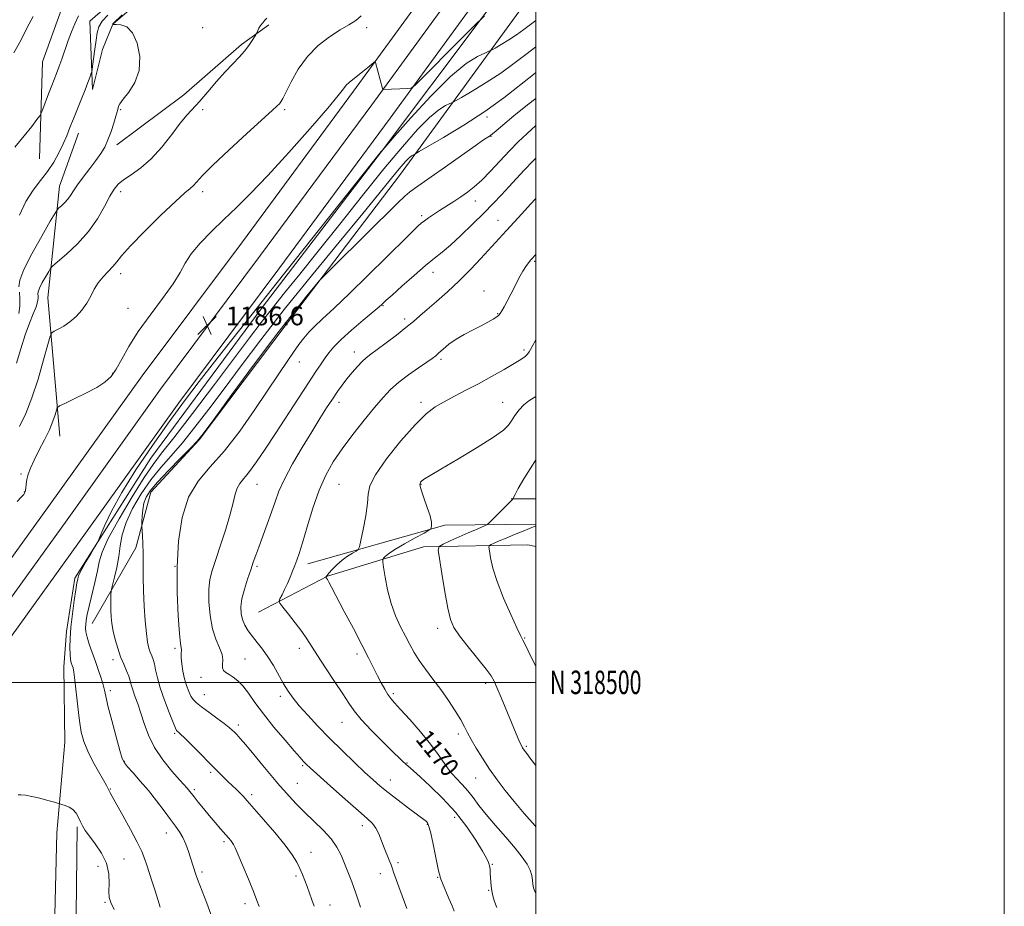
# Model space of a CAD drawing. Extents: x 2117300 to 2120200, y 317300 to 320200.
# Drawn here: x 2119780 to 2120200, y 318404 to 318783 of the extents above; entities that cross this region are included whole.
import ezdxf
from ezdxf.enums import TextEntityAlignment as Align

# ---------------------------------------------------------------- set-up
doc = ezdxf.new("R2010")
doc.units = 0
doc.header["$MEASUREMENT"] = 0
for name, color, linetype, lineweight in [('DTM HARD BREAKLINE', 7, 'Continuous', 0), ('DTM SPOT ELEVATION', 2, 'Continuous', 13), ('GRID LINE', 7, 'Continuous', 0), ('GRID TEXT', 7, 'Continuous', 0), ('INDEX CONTOUR', 41, 'Continuous', 13), ('INDEX CONTOUR LABEL', 244, 'Continuous', 0), ('INTERMEDIATE CONTOUR', 44, 'Continuous', 0), ('SPOT ELEVATION', 7, 'Continuous', 0)]:
    doc.layers.add(name, color=color, linetype=linetype, lineweight=lineweight)
doc.styles.add('Style-ITALICS', font='ITALICS.shx')
doc.styles.add('Style-WORKING', font='WORKING.shx')

# ---------------------------------------------------------------- blocks, each defined once
blk = doc.blocks.new('SPOT')
at = {"layer": 'SPOT ELEVATION'}
for p, q in [((-3.90999999968335, -3.909999999974389), (3.820000000298023, 3.809999999997672)), ((-1.649999999906868, 3.770000000018626), (1.720000000204891, -3.929999999993015))]:
    blk.add_line(p, q, dxfattribs=at)

msp = doc.modelspace()

# ---------------------------------------------------------------- linework, layer by layer
at = {"layer": 'DTM HARD BREAKLINE', "extrusion": (0.107144530662098, 0.001260523889990852, 0.9942426568140806), "elevation": 228706.2078057138, "flags": 128}
msp.add_lwpolyline([(293616.9387241321, -2111249.899819184), (293616.9387241321, -2111239.298051784)], dxfattribs=at)
at = {"layer": 'DTM HARD BREAKLINE', "extrusion": (0.08938465824554287, -0.08770616073503273, 0.9921280221017086), "elevation": 162710.1304155421, "flags": 128}
msp.add_lwpolyline([(1712097.034980485, -1279731.194476166), (1712149.875448947, -1279761.698898676), (1712177.368141148, -1279789.312587954)], dxfattribs=at)
at = {"layer": 'DTM HARD BREAKLINE'}
for points in [[(2119149.87, 317986.72, 1207.77), (2119185.96, 317999.85, 1206.28), (2119225.49, 318018.09, 1204.04), (2119260.8, 318036.64, 1201.89), (2119299.79, 318060.35, 1200.75), (2119341.28, 318090.78, 1199.89), (2119392.01, 318132.23, 1198.67), (2119427.5, 318164.06, 1198.04), (2119475.55, 318207.34, 1197.96), (2119518.37, 318250.62, 1197.98), (2119558.78, 318293.6, 1198.41), (2119600.88, 318336.59, 1198.87), (2119630.64, 318371.95, 1197.45), (2119659.29, 318405.46, 1194.61), (2119698.11, 318453.36, 1190.61), (2119728.06, 318489.94, 1188.41), (2119757.49, 318527.38, 1187.74), (2119791.91, 318575.07, 1186.62), (2119831.83, 318630.92, 1186.25), (2119874.66, 318688.15, 1186.68), (2119922.08, 318752.36, 1187.59), (2119962.81, 318808.38, 1189.39), (2120000, 318857.554, 1190.91)], [(2119929.14, 318793.63, 1190.04), (2119920.37, 318803.67, 1192.68), (2119921.22, 318823.59, 1194.61), (2119902.48, 318849.17, 1196.98), (2119868.91, 318825.34, 1197.76), (2119873.37, 318818.89, 1196.68), (2119834.94, 318792.97, 1196.11), (2119827.38, 318797.95, 1197.5), (2119809.53, 318782.33, 1197.13), (2119810.67, 318753.18, 1195.61), (2119814.97, 318770.17, 1195.07), (2119819.36, 318781.03, 1193.99), (2119830.29, 318790.44, 1193.42), (2119837.46, 318787.88, 1193.29), (2119879.03, 318817.02, 1194.38), (2119876.74, 318822.76, 1194.9), (2119902.99, 318842.37, 1194.31), (2119918.79, 318822.54, 1192.9), (2119917.58, 318806.8, 1192.03)], [(2119152.75, 317977.39, 1207.97), (2119189.68, 317990.83, 1206.48), (2119229.8, 318009.34, 1204.24), (2119265.6, 318028.15, 1202.09), (2119305.22, 318052.24, 1200.95), (2119347.25, 318083.07, 1200.09), (2119398.35, 318124.82, 1198.87), (2119434.02, 318156.81, 1198.24), (2119482.28, 318200.28, 1198.16), (2119525.39, 318243.85, 1198.18), (2119565.82, 318286.85, 1198.61), (2119608.1, 318330.03, 1199.07), (2119638.08, 318365.64, 1197.65), (2119666.78, 318399.22, 1194.81), (2119705.67, 318447.2, 1190.81), (2119735.67, 318483.84, 1188.61), (2119765.28, 318521.51, 1187.94), (2119799.83, 318569.38, 1186.82), (2119839.7, 318625.16, 1186.45), (2119882.48, 318682.33, 1186.88), (2119929.94, 318746.6, 1187.79), (2119970.64, 318802.57, 1189.59), (2120000, 318841.392, 1190.793)], [(2119155.63, 317968.06, 1207.77), (2119193.4, 317981.81, 1206.28), (2119234.11, 318000.59, 1204.04), (2119270.4, 318019.66, 1201.89), (2119310.65, 318044.13, 1200.75), (2119353.22, 318075.36, 1199.89), (2119404.69, 318117.41, 1198.67), (2119440.54, 318149.56, 1198.04), (2119489.01, 318193.22, 1197.96), (2119532.41, 318237.08, 1197.98), (2119572.86, 318280.1, 1198.41), (2119615.32, 318323.47, 1198.87), (2119645.52, 318359.33, 1197.45), (2119674.27, 318392.98, 1194.61), (2119713.23, 318441.04, 1190.61), (2119743.28, 318477.74, 1188.41), (2119773.07, 318515.64, 1187.74), (2119807.75, 318563.69, 1186.62), (2119847.57, 318619.4, 1186.25), (2119890.3, 318676.51, 1186.68), (2119937.8, 318740.84, 1187.59), (2119978.47, 318796.76, 1189.39), (2120000, 318825.23, 1190.274)], [(2120000, 318814.535, 1189.303), (2119976.59, 318783.34, 1188), (2119934.01, 318726.62, 1185.98), (2119883.12, 318660.01, 1185.62), (2119835.56, 318595.73, 1185.25), (2119803.17, 318544.5, 1186.33), (2119799.63, 318521.79, 1186.42), (2119798.44, 318506.7, 1186.72), (2119798.87, 318474.5, 1187.09), (2119795.48, 318435.82, 1188.43), (2119794.41, 318394.88, 1190.42), (2119793.19, 318315.4, 1193.7), (2119791.58, 318207.02, 1198.43), (2119789.66, 318115.07, 1200.6), (2119787.47, 318020.49, 1201.95), (2119786.25, 317930.5, 1204.98), (2119785, 317849.7, 1207.55)], [(2119788.04, 318723.6, 1197.11), (2119789.34, 318764.97, 1199.06), (2119797.48, 318787.36, 1199.1), (2119811.57, 318801.31, 1198.47), (2119827.79, 318812.58, 1197.97)], [(2119810.51, 318525.18, 1183.14), (2119829.15, 318557.42, 1180.51), (2119835.56, 318581.16, 1179.25), (2119856.17, 318603.51, 1179.95), (2119893.79, 318653.32, 1179.49), (2119942.21, 318716.92, 1181.2), (2120000, 318796.373, 1188.427)], [(2119821.02, 318729.49, 1193.61), (2119849.72, 318750.79, 1193.05), (2119874.26, 318772.4, 1192.27), (2119886.04, 318780.7, 1191.77)], [(2119796.74, 318605.15, 1187.21), (2119791.62, 318664.17, 1190.94), (2119796.56, 318711.82, 1194.81), (2119804.69, 318734.43, 1195.37)], [(2120000, 318558.062, 1162.116), (2119996.49, 318558.67, 1162.47), (2119952.01, 318557.84, 1166.55), (2119911.01, 318545.34, 1169.93), (2119881.56, 318529.96, 1172.84)], [(2120000, 318156.133, 1185.378), (2119955.61, 318156.45, 1187.06), (2119906.39, 318159.23, 1190.38), (2119843.33, 318166.38, 1196.68), (2119803.75, 318169.84, 1200.41), (2119801.67, 318174.7, 1200.34), (2119802.15, 318260.99, 1197.13), (2119803.16, 318351.2, 1192.49), (2119804.1, 318438.36, 1188.26)]]:
    msp.add_polyline3d(points, dxfattribs=at)
at = {"layer": 'DTM SPOT ELEVATION'}
for p in [(2119857.68, 318779.49, 1193.47), (2119927.68, 318779.49, 1189.44), (2119822.68, 318744.49, 1193.87), (2119857.68, 318744.49, 1191.54), (2119892.68, 318744.49, 1189.75), (2119979.13, 318741.34, 1181.7), (2119980.79, 318733.08, 1179.9), (2119822.68, 318709.49, 1191.53), (2119857.68, 318709.49, 1189.57), (2119974.17, 318705.46, 1177.3), (2119951.28, 318699.25, 1178.3), (2119983.88, 318697.32, 1174.7), (2119999.53, 318679.77, 1171.8), (2119822.68, 318674.49, 1189.53), (2119956.07, 318675.12, 1175.4), (2119977.8, 318667.06, 1172.7), (2119825.8, 318659.64, 1189.1), (2119934.69, 318660.9, 1175.9), (2119943.98, 318655.17, 1174.4), (2119983.69, 318657.44, 1172.1), (2119994.91, 318641.88, 1170.3), (2119922.43, 318641.12, 1174.6), (2119959.49, 318637.88, 1171.7), (2119898.95, 318636.84, 1177.3), (2119819.23, 318631.9, 1188.2), (2119915.88, 318619.53, 1173.49), (2119950.88, 318619.53, 1170.4), (2119985.88, 318619.53, 1168.82), (2119780.1, 318588.92, 1188.3), (2119880.88, 318584.53, 1175.18), (2119915.88, 318584.53, 1171), (2119950.88, 318584.53, 1167.9), (2119781.61, 318581.28, 1188.1), (2119845.88, 318549.53, 1178), (2119880.88, 318549.53, 1173.74), (2119957.99, 318523.02, 1166.5), (2119995.14, 318518.94, 1163.9), (2119845.88, 318514.53, 1178.34), (2119899, 318514.56, 1172.5), (2119923.66, 318512.15, 1170.4), (2119819.47, 318509.74, 1182.5), (2119875.73, 318509.98, 1175.1), (2119856.94, 318502.15, 1176.7), (2119978.57, 318499.57, 1166.4), (2119818.35, 318496.42, 1183.6), (2119858.38, 318494.7, 1177.3), (2119939.14, 318495.13, 1169.7), (2119890.92, 318494.05, 1174.4), (2119917.23, 318483.01, 1172.8), (2119845.82, 318478.18, 1180.2), (2119872.94, 318481.79, 1177.6), (2119966.82, 318477.95, 1168.4), (2119995.87, 318472.69, 1165.8), (2119824.31, 318466.26, 1183.9), (2119944.91, 318465.57, 1171.9), (2119861.09, 318461.53, 1180.3), (2119900.46, 318464.42, 1176.2), (2119898.17, 318456.95, 1177.1), (2119937.92, 318458.25, 1173.3), (2119974.29, 318459.2, 1168.8), (2119818.34, 318454.42, 1185.9), (2119854.2, 318454.16, 1181.7), (2119878.71, 318452.12, 1179.6), (2119965.27, 318442.34, 1172.6), (2119925.84, 318438.88, 1176.5), (2119953.69, 318439.33, 1174.1), (2119842.2, 318435.72, 1184.7), (2119866.89, 318431.92, 1182.3), (2119903.94, 318427.44, 1179.3), (2119824.18, 318424.58, 1186.9), (2119813.01, 318421.45, 1189.1), (2119857.43, 318419, 1183.7), (2119941.09, 318422.98, 1175.7), (2119981.42, 318422.36, 1171.9), (2119897.52, 318417.27, 1180.3), (2119933.55, 318418.26, 1176.6), (2119958.1, 318416.75, 1174.1), (2119979.89, 318411.15, 1172.1), (2119816.06, 318406.06, 1188.2), (2119875.73, 318405.54, 1182.5), (2119912.02, 318404.95, 1179.4)]:
    msp.add_point(p, dxfattribs=at)
at = {"layer": 'GRID LINE', "flags": 128}
for points in [[(2117300, 317300), (2120200, 317300), (2120200, 320200), (2117300, 320200), (2117300, 317300)], [(2117500, 317500), (2120000, 317500), (2120000, 320000), (2117500, 320000), (2117500, 317500)], [(2120000, 318500), (2117500, 318500)]]:
    msp.add_lwpolyline(points, dxfattribs=at)
at = {"layer": 'INDEX CONTOUR', "flags": 128}
for points, elevation in [([(2119777.134, 318768.769), (2119780.242, 318774.358), (2119782.824, 318779.559), (2119785.335, 318784.284)], 1200), ([(2119779.576, 318609.239), (2119782.19, 318614.779), (2119784.832, 318621.427), (2119787.455, 318629.504), (2119789.8, 318637.675), (2119791.555, 318644.191), (2119792.559, 318647.807), (2119793.264, 318649.295), (2119794.274, 318649.93), (2119796.04, 318650.782), (2119798.406, 318652.1), (2119801.06, 318653.925), (2119803.716, 318656.265), (2119806.183, 318658.988), (2119808.291, 318661.929), (2119809.958, 318664.927), (2119811.452, 318667.868), (2119813.124, 318670.645), (2119815.204, 318673.173), (2119817.427, 318675.452), (2119819.404, 318677.503), (2119821.003, 318679.49), (2119823.104, 318682.15), (2119826.846, 318686.36), (2119832.876, 318692.568), (2119839.886, 318699.482), (2119846.077, 318705.382), (2119850.097, 318709.003), (2119852.38, 318710.924), (2119853.799, 318712.182), (2119857.674, 318716.392), (2119862.048, 318720.77), (2119868.845, 318727.178), (2119876.58, 318734.29), (2119887.463, 318744.192), (2119889.564, 318746.132), (2119890.51, 318747.083), (2119891.138, 318747.889), (2119891.927, 318749.284), (2119895.465, 318756.384), (2119898.548, 318761.808), (2119902.456, 318767.258), (2119907.053, 318771.922), (2119911.881, 318775.678), (2119916.401, 318778.582), (2119920.173, 318780.753), (2119923.153, 318782.582), (2119925.397, 318784.524)], 1190), ([(2119905.292, 318404.387), (2119904.319, 318407.09), (2119903.34, 318409.963), (2119902.361, 318412.799), (2119901.379, 318415.448), (2119900.354, 318417.971), (2119899.239, 318420.489), (2119897.913, 318423.169), (2119895.97, 318426.386), (2119892.931, 318430.565), (2119888.578, 318435.876), (2119883.745, 318441.471), (2119876.732, 318449.412), (2119874.986, 318451.354), (2119873.627, 318452.776), (2119872.113, 318454.259), (2119868.502, 318457.713), (2119866.471, 318459.708), (2119864.072, 318462.109), (2119853.344, 318472.935), (2119850.12, 318476.155), (2119848.162, 318478.059), (2119847.224, 318478.916), (2119846.85, 318479.214), (2119846.61, 318479.486), (2119846.156, 318480.438), (2119845.165, 318482.821), (2119843.457, 318487.074), (2119841.423, 318492.395), (2119839.597, 318497.667), (2119838.38, 318501.995), (2119837.636, 318505.339), (2119837.099, 318507.881), (2119836.548, 318509.817), (2119835.963, 318511.404), (2119835.368, 318512.917), (2119834.786, 318514.672), (2119834.221, 318517.162), (2119833.675, 318520.921), (2119833.158, 318526.259), (2119832.725, 318532.575), (2119832.444, 318539.042), (2119832.351, 318544.981), (2119832.356, 318550.301), (2119832.343, 318555.059), (2119832.225, 318559.26), (2119832.045, 318562.71), (2119831.787, 318566.539), (2119831.768, 318567.466), (2119831.81, 318568.737), (2119831.91, 318570.923), (2119832.154, 318573.7), (2119832.637, 318576.519), (2119833.528, 318579.045), (2119835.274, 318581.78), (2119838.39, 318585.44), (2119843.081, 318590.405), (2119848.288, 318595.727), (2119852.645, 318600.123), (2119855.355, 318602.95), (2119857.921, 318606.129), (2119862.418, 318612.224), (2119870.223, 318622.871), (2119879.915, 318636.005), (2119889.375, 318648.634), (2119896.872, 318658.347), (2119902.234, 318665.048), (2119905.677, 318669.22), (2119907.673, 318671.576), (2119909.73, 318673.752), (2119913.61, 318677.613), (2119941.005, 318704.705), (2119944.01, 318707.575), (2119946.067, 318709.344), (2119948.142, 318710.882), (2119955.327, 318715.837), (2119961.468, 318720.162), (2119974.005, 318729.047), (2119977.645, 318731.578), (2119980.564, 318733.553), (2119981.464, 318734.236), (2119982.999, 318735.505), (2119985.89, 318737.935), (2119990.587, 318741.856), (2119996.443, 318746.607), (2120000, 318749.335)], 1180), ([(2120000, 318409.878), (2119999.554, 318410.777), (2119999.033, 318412.288), (2119998.734, 318413.829), (2119998.53, 318415.582), (2119998.201, 318417.587), (2119997.503, 318419.841), (2119996.207, 318422.386), (2119994.129, 318425.427), (2119991.1, 318429.216), (2119987.102, 318433.853), (2119982.733, 318438.847), (2119978.737, 318443.559), (2119975.662, 318447.502), (2119973.23, 318450.789), (2119970.956, 318453.685), (2119968.471, 318456.434), (2119965.86, 318459.202), (2119963.319, 318462.138), (2119960.932, 318465.398), (2119958.325, 318469.171), (2119955.01, 318473.655), (2119950.733, 318478.866), (2119946.176, 318484.092), (2119942.255, 318488.441), (2119939.638, 318491.299), (2119937.996, 318493.183), (2119936.752, 318494.892), (2119935.431, 318497.071), (2119933.96, 318499.754), (2119932.371, 318502.82), (2119928.507, 318510.471), (2119925.687, 318515.98), (2119922.051, 318522.971), (2119918.197, 318530.316), (2119912.765, 318540.605), (2119911.585, 318542.812), (2119910.988, 318543.896), (2119910.648, 318544.475), (2119910.322, 318544.951), (2119910.319, 318544.997), (2119910.354, 318545.072), (2119910.46, 318545.245), (2119910.817, 318545.703), (2119911.639, 318546.665), (2119913.075, 318548.252), (2119915.003, 318550.208), (2119917.233, 318552.177), (2119919.554, 318553.859), (2119921.673, 318555.166), (2119923.278, 318556.06), (2119924.181, 318556.674), (2119924.708, 318557.827), (2119925.308, 318560.508), (2119926.287, 318565.293), (2119927.364, 318571.107), (2119928.112, 318576.464), (2119928.376, 318580.382), (2119929.094, 318583.903), (2119931.468, 318588.572), (2119936.255, 318595.381), (2119942.403, 318603.105), (2119948.405, 318609.962), (2119953.14, 318614.633), (2119957.015, 318617.611), (2119960.819, 318619.85), (2119965.187, 318622.148), (2119970.131, 318624.692), (2119975.515, 318627.512), (2119981.115, 318630.573), (2119986.389, 318633.564), (2119990.707, 318636.105), (2119993.62, 318637.924), (2119995.379, 318639.188), (2119996.412, 318640.171), (2119997.109, 318641.12), (2119997.703, 318642.175), (2119998.389, 318643.449), (2120000, 318646.189)], 1170)]:
    msp.add_lwpolyline(points, dxfattribs=dict(at, elevation=elevation))
at = {"layer": 'INTERMEDIATE CONTOUR', "flags": 128}
for points, elevation in [([(2119779.273, 318668.912), (2119779.637, 318671.74), (2119781.346, 318676.228), (2119784.801, 318683.01), (2119789.012, 318690.574), (2119792.639, 318696.869), (2119794.702, 318700.398), (2119795.668, 318701.872), (2119796.366, 318702.554), (2119797.439, 318703.478), (2119798.79, 318704.749), (2119800.134, 318706.244), (2119801.3, 318707.9), (2119802.556, 318709.896), (2119804.28, 318712.47), (2119806.705, 318715.74), (2119809.481, 318719.345), (2119812.116, 318722.803), (2119814.227, 318725.785), (2119815.892, 318728.577), (2119817.3, 318731.617), (2119818.592, 318735.164), (2119819.726, 318738.743), (2119820.611, 318741.699), (2119821.514, 318744.591), (2119821.683, 318745.241), (2119821.845, 318745.945), (2119822.387, 318747.083), (2119823.756, 318749.022), (2119826.154, 318752.052), (2119828.793, 318756.167), (2119830.64, 318761.284), (2119830.911, 318767.155), (2119829.806, 318772.87), (2119827.775, 318777.35), (2119825.278, 318779.826), (2119822.802, 318780.758), (2119820.848, 318780.911), (2119819.376, 318780.934), (2119819.321, 318780.947), (2119819.336, 318781.024), (2119819.413, 318781.11), (2119823.34, 318785)], 1194), ([(2119779.542, 318699.54), (2119782.287, 318705.265), (2119785.347, 318710.099), (2119788.507, 318714.263), (2119791.501, 318718.178), (2119794.11, 318722.17), (2119796.314, 318726.15), (2119798.144, 318729.932), (2119799.661, 318733.419), (2119801.052, 318736.861), (2119802.533, 318740.6), (2119804.245, 318744.83), (2119806.012, 318749.161), (2119807.581, 318753.059), (2119808.751, 318756.093), (2119809.542, 318758.253), (2119810.024, 318759.635), (2119810.286, 318760.448), (2119810.47, 318761.362), (2119810.734, 318763.159), (2119811.737, 318770.318), (2119812.25, 318774.193), (2119812.684, 318777.309), (2119813.383, 318779.871), (2119814.789, 318782.304), (2119817.167, 318784.919)], 1196), ([(2119777.528, 318728.454), (2119781.518, 318733.343), (2119784.71, 318737.389), (2119786.94, 318740.277), (2119788.163, 318741.912), (2119788.823, 318743.077), (2119789.486, 318744.768), (2119791.929, 318751.287), (2119793.254, 318754.771), (2119795.279, 318759.973), (2119796.292, 318762.682), (2119797.519, 318766.109), (2119800.303, 318773.986), (2119801.669, 318777.7), (2119803.085, 318781.186), (2119804.686, 318784.56)], 1198), ([(2119778.268, 318636.348), (2119780.061, 318642.447), (2119781.944, 318648.407), (2119783.792, 318653.418), (2119785.416, 318657.384), (2119786.616, 318660.385), (2119787.257, 318662.521), (2119787.462, 318663.988), (2119787.424, 318665.002), (2119787.343, 318665.813), (2119787.469, 318666.792), (2119788.061, 318668.347), (2119789.258, 318670.695), (2119790.717, 318673.316), (2119791.973, 318675.497), (2119792.785, 318676.801), (2119793.8, 318677.885), (2119799.61, 318682.879), (2119804.295, 318687.288), (2119808.959, 318692.476), (2119812.81, 318697.981), (2119815.804, 318703.211), (2119818.086, 318707.543), (2119819.87, 318710.564), (2119821.643, 318712.694), (2119823.964, 318714.563), (2119827.242, 318716.751), (2119831.278, 318719.636), (2119835.727, 318723.541), (2119840.242, 318728.576), (2119844.498, 318733.976), (2119848.17, 318738.759), (2119851.081, 318742.261), (2119856.447, 318748.144), (2119859.87, 318752.095), (2119863.646, 318756.507), (2119867.333, 318760.688), (2119870.571, 318764.111), (2119873.319, 318766.921), (2119875.614, 318769.432), (2119877.485, 318771.861), (2119878.919, 318774.023), (2119879.89, 318775.637), (2119880.414, 318776.536), (2119880.672, 318777.016), (2119881.237, 318778.279), (2119881.766, 318779.326), (2119882.476, 318780.488), (2119883.347, 318781.633), (2119884.279, 318782.696), (2119885.15, 318783.626)], 1192), ([(2119778.545, 318577.292), (2119780.284, 318579.007), (2119781.329, 318580.241), (2119781.888, 318581.424), (2119782.166, 318582.898), (2119782.353, 318584.672), (2119782.638, 318586.672), (2119783.198, 318588.88), (2119784.178, 318591.509), (2119785.714, 318594.828), (2119787.838, 318598.968), (2119790.186, 318603.492), (2119792.292, 318607.824), (2119793.792, 318611.472), (2119794.735, 318614.288), (2119795.272, 318616.205), (2119795.659, 318617.276), (2119796.581, 318618.033), (2119798.827, 318619.125), (2119802.858, 318621.015), (2119807.809, 318623.427), (2119812.488, 318625.906), (2119815.991, 318628.16), (2119818.583, 318630.575), (2119820.817, 318633.708), (2119823.22, 318637.995), (2119826.21, 318643.401), (2119830.173, 318649.77), (2119835.254, 318656.838), (2119840.603, 318663.898), (2119845.125, 318670.129), (2119848.098, 318674.984), (2119850.298, 318678.995), (2119852.876, 318682.965), (2119856.698, 318687.51), (2119861.509, 318692.503), (2119866.768, 318697.631), (2119872.147, 318702.792), (2119878.153, 318708.725), (2119885.506, 318716.377), (2119894.492, 318726.18), (2119903.668, 318736.494), (2119911.158, 318745.163), (2119915.616, 318750.594), (2119917.8, 318753.453), (2119919, 318754.966), (2119920.292, 318756.188), (2119921.907, 318757.462), (2119923.864, 318758.958), (2119926.111, 318760.754), (2119928.302, 318762.559), (2119930.018, 318763.996), (2119930.965, 318764.772), (2119931.341, 318764.957), (2119931.47, 318764.709), (2119934.567, 318753.6), (2119934.752, 318753.191), (2119934.959, 318753.14), (2119945.271, 318753.512), (2119946.715, 318753.742), (2119948.455, 318755.045), (2119951.985, 318758.538), (2119965.857, 318772.493), (2119972.966, 318779.595), (2119978.059, 318784.612)], 1188), ([(2119839.63, 318404.047), (2119838.578, 318407.355), (2119837.447, 318410.999), (2119836.222, 318414.837), (2119833.884, 318421.973), (2119832.91, 318424.845), (2119831.699, 318427.855), (2119829.777, 318431.833), (2119826.887, 318437.245), (2119823.633, 318443.115), (2119819.094, 318451.217), (2119818.211, 318452.852), (2119817.762, 318453.75), (2119817.351, 318454.614), (2119816.649, 318455.971), (2119815.352, 318458.309), (2119813.297, 318461.916), (2119810.882, 318466.282), (2119808.651, 318470.699), (2119807.02, 318474.695), (2119805.898, 318478.747), (2119805.069, 318483.566), (2119804.354, 318489.54), (2119803.187, 318500.979), (2119802.743, 318504.301), (2119802.362, 318506.146), (2119802.002, 318507.27), (2119801.642, 318508.353), (2119801.318, 318509.778), (2119801.087, 318511.851), (2119801.001, 318514.83), (2119801.116, 318518.76), (2119801.482, 318523.636), (2119802.114, 318529.293), (2119802.869, 318534.928), (2119803.564, 318539.577), (2119804.055, 318542.534), (2119804.358, 318544.127), (2119804.53, 318544.94), (2119804.673, 318545.551), (2119805.075, 318546.513), (2119806.071, 318548.371), (2119807.836, 318551.411), (2119809.909, 318554.897), (2119811.669, 318557.829), (2119812.698, 318559.576), (2119813.374, 318560.958), (2119814.279, 318563.16), (2119815.953, 318567.163), (2119818.795, 318573.141), (2119823.163, 318581.066), (2119829.207, 318590.724), (2119836.243, 318601.17), (2119843.38, 318611.272), (2119849.962, 318620.224), (2119856.272, 318628.503), (2119862.828, 318636.911), (2119870.166, 318646.244), (2119878.869, 318657.265), (2119889.536, 318670.734), (2119933.904, 318726.593), (2119934.611, 318727.389), (2119939.773, 318733.285), (2119946.586, 318741.008), (2119955.108, 318750.305), (2119963.49, 318758.682), (2119970.209, 318764.213), (2119975.08, 318767.248), (2119978.24, 318768.71), (2119979.969, 318769.442), (2119981.092, 318769.992), (2119982.573, 318770.829), (2119985.113, 318772.303), (2119988.379, 318774.278), (2119991.777, 318776.496), (2119994.845, 318778.731), (2119997.644, 318780.885), (2120000, 318782.622)], 1186), ([(2119861.214, 318401.087), (2119859.448, 318405.779), (2119856.493, 318413.409), (2119855.532, 318415.982), (2119854.857, 318417.906), (2119852.526, 318425.033), (2119851.603, 318427.817), (2119850.496, 318430.861), (2119849.244, 318433.747), (2119847.85, 318436.214), (2119846.163, 318438.626), (2119843.994, 318441.501), (2119841.222, 318445.203), (2119837.999, 318449.453), (2119834.544, 318453.817), (2119831.102, 318457.882), (2119828.024, 318461.342), (2119825.687, 318463.915), (2119824.299, 318465.596), (2119823.4, 318467.481), (2119822.363, 318470.941), (2119820.751, 318476.813), (2119818.889, 318483.778), (2119817.297, 318489.982), (2119816.339, 318494.065), (2119815.776, 318496.666), (2119815.217, 318498.92), (2119814.354, 318501.736), (2119813.212, 318505.12), (2119811.898, 318508.853), (2119810.532, 318512.691), (2119809.287, 318516.299), (2119808.349, 318519.319), (2119807.85, 318521.519), (2119807.71, 318523.181), (2119807.795, 318524.716), (2119808.015, 318526.531), (2119808.451, 318529.023), (2119809.226, 318532.587), (2119811.681, 318542.714), (2119812.774, 318547.607), (2119813.554, 318551.538), (2119814.774, 318555.635), (2119817.408, 318561.438), (2119822.029, 318569.859), (2119827.615, 318579.288), (2119832.748, 318587.485), (2119836.533, 318593.03), (2119840.185, 318597.795), (2119845.444, 318604.47), (2119853.424, 318614.848), (2119862.731, 318627.112), (2119871.34, 318638.545), (2119877.769, 318647.133), (2119882.693, 318653.661), (2119887.326, 318659.617), (2119892.715, 318666.31), (2119899.231, 318674.322), (2119907.076, 318684.053), (2119916.251, 318695.599), (2119925.94, 318707.818), (2119935.128, 318719.258), (2119942.985, 318728.72), (2119949.431, 318736.023), (2119954.579, 318741.23), (2119958.53, 318744.492), (2119961.383, 318746.276), (2119963.228, 318747.131), (2119964.328, 318747.61), (2119965.619, 318748.297), (2119968.211, 318749.778), (2119972.846, 318752.467), (2119978.803, 318756.07), (2119985.002, 318760.116), (2119990.597, 318764.193), (2119995.702, 318768.123), (2120000, 318771.289)], 1184), ([(2119881.795, 318404.259), (2119880.909, 318406.875), (2119879.448, 318410.742), (2119877.302, 318416.007), (2119874.915, 318421.668), (2119872.869, 318426.428), (2119871.59, 318429.335), (2119870.869, 318430.813), (2119870.345, 318431.629), (2119869.691, 318432.454), (2119868.731, 318433.578), (2119865.391, 318437.432), (2119863.072, 318440.139), (2119860.564, 318443.107), (2119858.074, 318446.106), (2119855.821, 318448.86), (2119854.031, 318451.08), (2119851.613, 318454.14), (2119851.045, 318454.803), (2119847.915, 318458.3), (2119844.613, 318462.065), (2119840.725, 318466.895), (2119837.137, 318472.195), (2119834.525, 318477.444), (2119832.708, 318482.404), (2119831.294, 318486.913), (2119829.977, 318490.831), (2119828.793, 318494.127), (2119827.866, 318496.793), (2119827.253, 318498.885), (2119826.763, 318500.708), (2119826.14, 318502.63), (2119825.193, 318504.957), (2119824, 318507.741), (2119822.702, 318510.974), (2119821.436, 318514.595), (2119820.314, 318518.345), (2119819.44, 318521.916), (2119818.887, 318525.08), (2119818.599, 318527.941), (2119818.487, 318530.688), (2119818.471, 318533.418), (2119818.505, 318535.878), (2119818.551, 318537.727), (2119818.602, 318538.824), (2119818.781, 318539.84), (2119820.065, 318544.866), (2119821.051, 318549.112), (2119821.927, 318553.754), (2119822.564, 318558.326), (2119823.395, 318563.038), (2119824.996, 318568.272), (2119827.771, 318574.243), (2119831.444, 318580.508), (2119835.57, 318586.462), (2119839.807, 318591.717), (2119844.237, 318596.761), (2119849.044, 318602.296), (2119854.39, 318608.899), (2119860.326, 318616.621), (2119866.879, 318625.385), (2119874.15, 318635.188), (2119882.54, 318646.316), (2119892.519, 318659.132), (2119904.168, 318673.585), (2119915.98, 318687.972), (2119926.053, 318700.18), (2119932.98, 318708.651), (2119940.187, 318717.588), (2119942.432, 318720.292), (2119944.274, 318722.378), (2119945.744, 318723.866), (2119946.873, 318724.798), (2119947.688, 318725.308), (2119948.685, 318725.778), (2119950.146, 318726.602), (2119953.849, 318728.728), (2119960.577, 318732.632), (2119969.227, 318737.862), (2119978.226, 318743.736), (2119986.273, 318749.615), (2119998.93, 318759.565), (2120000, 318760.321)], 1182), ([(2119925.128, 318404.08), (2119923.154, 318409.939), (2119921.368, 318414.905), (2119919.764, 318419.071), (2119918.28, 318422.739), (2119916.8, 318426.195), (2119915.005, 318429.615), (2119912.526, 318433.15), (2119909.139, 318436.901), (2119905.206, 318440.762), (2119901.232, 318444.579), (2119897.661, 318448.187), (2119894.665, 318451.379), (2119892.356, 318453.938), (2119890.7, 318455.827), (2119889.105, 318457.714), (2119883.445, 318464.551), (2119879.556, 318469.226), (2119876.084, 318473.352), (2119873.717, 318476.089), (2119872.252, 318477.694), (2119871.267, 318478.707), (2119870.335, 318479.623), (2119869.033, 318480.763), (2119866.934, 318482.407), (2119863.818, 318484.698), (2119860.291, 318487.254), (2119857.162, 318489.555), (2119855.036, 318491.247), (2119853.693, 318492.62), (2119852.709, 318494.128), (2119851.744, 318496.135), (2119850.794, 318498.647), (2119849.943, 318501.582), (2119849.266, 318504.799), (2119848.797, 318507.917), (2119848.562, 318510.496), (2119848.557, 318512.221), (2119848.718, 318513.943), (2119848.322, 318516.614), (2119847.873, 318520.92), (2119847.323, 318528.435), (2119846.895, 318538.314), (2119846.847, 318549.3), (2119847.447, 318560.232), (2119848.967, 318570.354), (2119851.678, 318579.01), (2119855.756, 318585.886), (2119860.982, 318592.039), (2119867.036, 318598.872), (2119873.552, 318607.325), (2119879.973, 318616.49), (2119890.26, 318631.786), (2119893.792, 318636.98), (2119896.562, 318641.011), (2119898.839, 318644.277), (2119900.901, 318647.032), (2119903.022, 318649.497), (2119905.53, 318651.981), (2119908.956, 318655.15), (2119913.875, 318659.76), (2119920.56, 318666.225), (2119928.058, 318673.588), (2119944.823, 318690.128), (2119947.712, 318692.946), (2119949.643, 318694.787), (2119951.052, 318696.034), (2119952.409, 318697.097), (2119954.111, 318698.321), (2119956.24, 318699.773), (2119958.8, 318701.454), (2119964.892, 318705.344), (2119967.972, 318707.346), (2119970.838, 318709.318), (2119973.707, 318711.563), (2119976.892, 318714.469), (2119980.6, 318718.27), (2119984.628, 318722.59), (2119988.667, 318726.902), (2119992.478, 318730.786), (2119996.094, 318734.27), (2120000, 318737.828)], 1178), ([(2119944.834, 318403.406), (2119942.94, 318408.809), (2119941.506, 318412.75), (2119939.755, 318417.387), (2119939.232, 318418.941), (2119938.761, 318420.417), (2119938.187, 318422.078), (2119937.389, 318424.133), (2119935.284, 318429.358), (2119934.101, 318432.366), (2119932.873, 318435.295), (2119931.611, 318437.791), (2119930.2, 318439.719), (2119928.006, 318441.831), (2119924.266, 318445.099), (2119918.616, 318450.088), (2119912.283, 318455.735), (2119903.648, 318463.489), (2119902.099, 318464.914), (2119901.372, 318465.627), (2119900.647, 318466.391), (2119899.318, 318467.873), (2119896.829, 318470.714), (2119892.878, 318475.286), (2119888.165, 318480.886), (2119883.641, 318486.537), (2119880.042, 318491.431), (2119877.245, 318495.414), (2119874.911, 318498.496), (2119872.766, 318500.722), (2119870.8, 318502.279), (2119869.069, 318503.387), (2119867.64, 318504.267), (2119866.618, 318505.136), (2119866.119, 318506.213), (2119866.15, 318507.68), (2119866.287, 318509.585), (2119865.996, 318511.941), (2119864.916, 318514.802), (2119863.381, 318518.38), (2119861.898, 318522.928), (2119860.883, 318528.506), (2119860.386, 318534.408), (2119860.368, 318539.734), (2119860.808, 318543.925), (2119861.755, 318547.771), (2119863.277, 318552.403), (2119865.349, 318558.561), (2119867.579, 318565.428), (2119869.479, 318571.798), (2119870.713, 318576.728), (2119871.544, 318580.316), (2119872.389, 318582.925), (2119873.606, 318584.971), (2119877.691, 318589.964), (2119880.726, 318594.149), (2119884.44, 318599.641), (2119888.806, 318606.296), (2119898.583, 318621.368), (2119902.839, 318627.9), (2119906, 318632.677), (2119908.266, 318636.021), (2119909.996, 318638.525), (2119911.598, 318640.757), (2119913.654, 318643.207), (2119916.788, 318646.34), (2119921.317, 318650.392), (2119926.315, 318654.663), (2119930.544, 318658.221), (2119933.082, 318660.376), (2119934.257, 318661.407), (2119935.097, 318662.206), (2119936.139, 318663.156), (2119938.573, 318665.344), (2119942.813, 318669.132), (2119947.991, 318673.703), (2119952.914, 318677.941), (2119956.738, 318681.073), (2119959.99, 318683.689), (2119963.542, 318686.718), (2119968.005, 318690.821), (2119972.961, 318695.579), (2119977.736, 318700.301), (2119981.811, 318704.455), (2119985.307, 318708.138), (2119988.504, 318711.605), (2119991.671, 318715.09), (2119995.037, 318718.742), (2119998.819, 318722.685), (2120000, 318723.859)], 1176), ([(2119965.057, 318402.36), (2119964.197, 318404.557), (2119962.88, 318407.736), (2119960.161, 318414.254), (2119959.463, 318415.997), (2119959.179, 318416.79), (2119958.917, 318417.655), (2119958.594, 318418.947), (2119957.989, 318421.727), (2119955.958, 318431.635), (2119954.953, 318436.184), (2119954.215, 318438.871), (2119953.68, 318440.077), (2119953.224, 318440.553), (2119952.655, 318440.991), (2119945.566, 318446.311), (2119941.162, 318449.65), (2119936.951, 318452.914), (2119933.571, 318455.664), (2119930.522, 318458.332), (2119927.017, 318461.57), (2119922.495, 318465.839), (2119917.283, 318470.855), (2119911.938, 318476.137), (2119906.947, 318481.256), (2119902.567, 318485.949), (2119898.987, 318489.995), (2119896.3, 318493.306), (2119894.195, 318496.28), (2119892.259, 318499.447), (2119887.913, 318507.156), (2119885.581, 318510.957), (2119883.256, 318514.224), (2119881.026, 318517.036), (2119878.98, 318519.574), (2119877.204, 318522.004), (2119875.76, 318524.399), (2119874.708, 318526.814), (2119874.104, 318529.336), (2119874.011, 318532.183), (2119874.489, 318535.612), (2119875.536, 318539.733), (2119876.893, 318544.082), (2119878.232, 318548.055), (2119879.333, 318551.271), (2119880.381, 318554.265), (2119881.662, 318557.794), (2119885.275, 318567.553), (2119887.079, 318572.622), (2119888.61, 318577.126), (2119890.288, 318581.6), (2119892.678, 318586.821), (2119896.142, 318593.283), (2119900.227, 318600.336), (2119904.274, 318607.041), (2119907.755, 318612.658), (2119910.661, 318617.222), (2119913.11, 318620.968), (2119915.238, 318624.127), (2119917.227, 318626.932), (2119919.278, 318629.614), (2119921.515, 318632.322), (2119923.776, 318634.875), (2119925.827, 318637.007), (2119927.575, 318638.596), (2119929.493, 318640.088), (2119932.194, 318642.074), (2119936.047, 318644.942), (2119940.442, 318648.28), (2119944.524, 318651.475), (2119947.705, 318654.106), (2119950.467, 318656.515), (2119953.561, 318659.237), (2119957.546, 318662.685), (2119962.215, 318666.802), (2119967.173, 318671.41), (2119972.041, 318676.284), (2119976.521, 318681.018), (2119987.428, 318692.869), (2119993.935, 318700.037), (2119997.748, 318704.195), (2120000, 318706.595)], 1174), ([(2119983.27, 318403.817), (2119982.726, 318405.3), (2119982.2, 318406.887), (2119981.621, 318408.886), (2119981.132, 318411.006), (2119980.841, 318413.015), (2119980.701, 318414.907), (2119980.626, 318416.731), (2119980.542, 318418.516), (2119980.41, 318420.21), (2119980.201, 318421.732), (2119979.828, 318423.134), (2119978.971, 318424.988), (2119977.251, 318427.994), (2119974.382, 318432.618), (2119970.446, 318438.384), (2119965.618, 318444.579), (2119960.184, 318450.533), (2119954.879, 318455.739), (2119950.546, 318459.731), (2119947.8, 318462.204), (2119946.326, 318463.503), (2119944.637, 318464.903), (2119944.132, 318465.346), (2119943.368, 318466.056), (2119941.874, 318467.497), (2119939.105, 318470.203), (2119934.804, 318474.442), (2119929.861, 318479.433), (2119925.457, 318484.13), (2119922.408, 318487.829), (2119920.096, 318491.179), (2119917.541, 318495.17), (2119914.064, 318500.445), (2119910.179, 318506.263), (2119906.699, 318511.536), (2119902.2, 318518.63), (2119900.046, 318521.763), (2119897.265, 318525.44), (2119894.329, 318529.143), (2119891.94, 318532.092), (2119890.643, 318533.764), (2119890.33, 318534.701), (2119890.731, 318535.704), (2119891.595, 318537.397), (2119892.723, 318539.677), (2119893.936, 318542.267), (2119895.08, 318544.913), (2119896.119, 318547.478), (2119897.044, 318549.855), (2119897.895, 318552.117), (2119898.894, 318555.048), (2119900.31, 318559.615), (2119902.329, 318566.384), (2119904.81, 318574.341), (2119907.531, 318582.07), (2119910.358, 318588.53), (2119913.511, 318594.149), (2119917.297, 318599.734), (2119921.866, 318605.829), (2119926.71, 318611.963), (2119931.157, 318617.41), (2119934.763, 318621.657), (2119937.966, 318625.045), (2119941.43, 318628.127), (2119945.575, 318631.297), (2119949.836, 318634.304), (2119953.406, 318636.736), (2119955.724, 318638.338), (2119957.232, 318639.478), (2119958.618, 318640.676), (2119960.458, 318642.332), (2119962.878, 318644.343), (2119965.89, 318646.482), (2119969.434, 318648.548), (2119973.159, 318650.479), (2119976.643, 318652.235), (2119979.531, 318653.78), (2119981.749, 318655.075), (2119983.291, 318656.079), (2119984.213, 318656.816), (2119984.812, 318657.561), (2119985.449, 318658.658), (2119986.412, 318660.379), (2119987.7, 318662.739), (2119989.239, 318665.684), (2119990.948, 318669.092), (2119992.703, 318672.558), (2119994.371, 318675.608), (2119995.938, 318677.99), (2119997.866, 318680.352), (2120000, 318682.74)], 1172), ([(2119779.187, 318657.434), (2119779.62, 318660.652), (2119779.692, 318663.801), (2119779.506, 318666.574)], 1194), ([(2120000, 318438.321), (2119999.657, 318438.735), (2119995.063, 318444.051), (2119990.719, 318449.114), (2119986.857, 318453.873), (2119983.408, 318458.447), (2119980.225, 318462.993), (2119977.221, 318467.58), (2119974.542, 318471.912), (2119972.395, 318475.606), (2119970.864, 318478.459), (2119969.542, 318481), (2119967.904, 318483.942), (2119965.552, 318487.8), (2119962.616, 318492.302), (2119959.356, 318496.982), (2119956.027, 318501.442), (2119952.876, 318505.574), (2119950.142, 318509.34), (2119947.973, 318512.762), (2119946.132, 318516.102), (2119944.291, 318519.681), (2119942.219, 318523.771), (2119940.087, 318528.449), (2119938.164, 318533.74), (2119936.669, 318539.509), (2119935.605, 318544.975), (2119934.925, 318549.195), (2119934.588, 318551.525), (2119934.583, 318552.514), (2119934.905, 318553.01), (2119935.624, 318553.741), (2119937.114, 318554.95), (2119939.82, 318556.759), (2119943.914, 318559.172), (2119948.454, 318561.709), (2119952.226, 318563.765), (2119954.328, 318564.927), (2119955.134, 318565.506), (2119955.335, 318565.999), (2119955.458, 318566.87), (2119955.38, 318568.449), (2119954.811, 318571.038), (2119953.602, 318574.723), (2119952.146, 318578.758), (2119950.977, 318582.188), (2119950.507, 318584.309), (2119950.681, 318585.426), (2119951.326, 318586.098), (2119952.456, 318586.883), (2119954.838, 318588.355), (2119959.427, 318591.084), (2119966.658, 318595.356), (2119974.87, 318600.284), (2119981.889, 318604.691), (2119986.111, 318607.722), (2119988.233, 318609.807), (2119989.53, 318611.7), (2119991.039, 318613.963), (2119992.866, 318616.385), (2119994.883, 318618.567), (2119996.99, 318620.23), (2119999.216, 318621.596), (2120000, 318622.059)], 1168), ([(2120000, 318464.578), (2119997.873, 318467.271), (2119996.091, 318469.591), (2119995.006, 318471.06), (2119994.32, 318472.054), (2119993.787, 318472.991), (2119993.179, 318474.303), (2119992.296, 318476.369), (2119985.173, 318493.499), (2119983.381, 318497.77), (2119982.146, 318500.55), (2119980.859, 318502.73), (2119978.71, 318505.581), (2119971.081, 318515.112), (2119967.421, 318519.842), (2119965.008, 318523.418), (2119963.522, 318526.868), (2119962.368, 318531.66), (2119961.091, 318538.674), (2119959.814, 318546.432), (2119958.8, 318552.867), (2119958.329, 318556.485), (2119958.739, 318558.084), (2119960.38, 318559.033), (2119963.412, 318560.413), (2119967.231, 318562.136), (2119971.042, 318563.83), (2119974.184, 318565.186), (2119976.531, 318566.166), (2119978.091, 318566.801), (2119978.978, 318567.199), (2119979.739, 318567.781), (2119981.024, 318569.046), (2119988.125, 318576.209), (2119989.422, 318577.541), (2119989.944, 318578.101), (2119990.065, 318578.251), (2119990.134, 318578.368), (2119991.112, 318580.216), (2119992.501, 318582.79), (2119994.869, 318586.891), (2119998.525, 318592.78), (2120000, 318595.02)], 1166), ([(2120000, 318506.769), (2119999.677, 318507.444), (2119998.316, 318510.263), (2119996.746, 318513.47), (2119995.369, 318516.226), (2119994.418, 318518.056), (2119993.453, 318519.954), (2119991.866, 318523.281), (2119989.279, 318528.937), (2119986.234, 318535.978), (2119983.502, 318543), (2119981.681, 318548.829), (2119980.66, 318553.22), (2119980.154, 318556.155), (2119979.95, 318557.723), (2119980.128, 318558.416), (2119980.84, 318558.827), (2119982.219, 318559.452), (2119984.335, 318560.385), (2119987.237, 318561.625), (2119990.838, 318563.117), (2119994.502, 318564.61), (2120000, 318566.815)], 1164), ([(2119819.886, 318402.99), (2119818.452, 318405.974), (2119817.809, 318408.223), (2119817.688, 318410.699), (2119817.776, 318414.133), (2119817.591, 318418.31), (2119816.605, 318422.782), (2119814.505, 318427.132), (2119811.831, 318431.07), (2119809.337, 318434.341), (2119807.593, 318436.795), (2119806.454, 318438.702), (2119805.592, 318440.439), (2119804.713, 318442.281), (2119803.666, 318444.097), (2119802.331, 318445.654), (2119800.674, 318446.775), (2119798.983, 318447.5), (2119797.629, 318447.925), (2119794.393, 318448.848), (2119791.62, 318449.622), (2119788.159, 318450.54), (2119784.77, 318451.331), (2119782.075, 318451.794), (2119780.141, 318451.99), (2119778.897, 318452.043)], 1188)]:
    msp.add_lwpolyline(points, dxfattribs=dict(at, elevation=elevation))

# ---------------------------------------------------------------- block references
at = {"layer": 'SPOT ELEVATION'}
msp.add_blockref('SPOT', (2119859.594, 318652.459, 1186.645), dxfattribs=at)

# ---------------------------------------------------------------- texts
at = {"layer": 'GRID TEXT', "style": 'Style-WORKING', "width": 0.67}
msp.add_text('N 318500', height=10, dxfattribs=at).set_placement((2120006, 318500), align=Align.MIDDLE_LEFT)
at = {"layer": 'INDEX CONTOUR LABEL', "style": 'Style-ITALICS', "width": 0.8749999999999999}
msp.add_text('1170', height=8.000000000000002, rotation=308.7999996336745, dxfattribs=at).set_placement((2119951.383, 318478.074, 1170), align=Align.MIDDLE_LEFT)
at = {"layer": 'SPOT ELEVATION', "style": 'Style-ITALICS'}
msp.add_text('1186.6', height=8.000000000000002, dxfattribs=at).set_placement((2119867.594, 318652.459, 1186.645))

doc.saveas('drawing.dxf')
